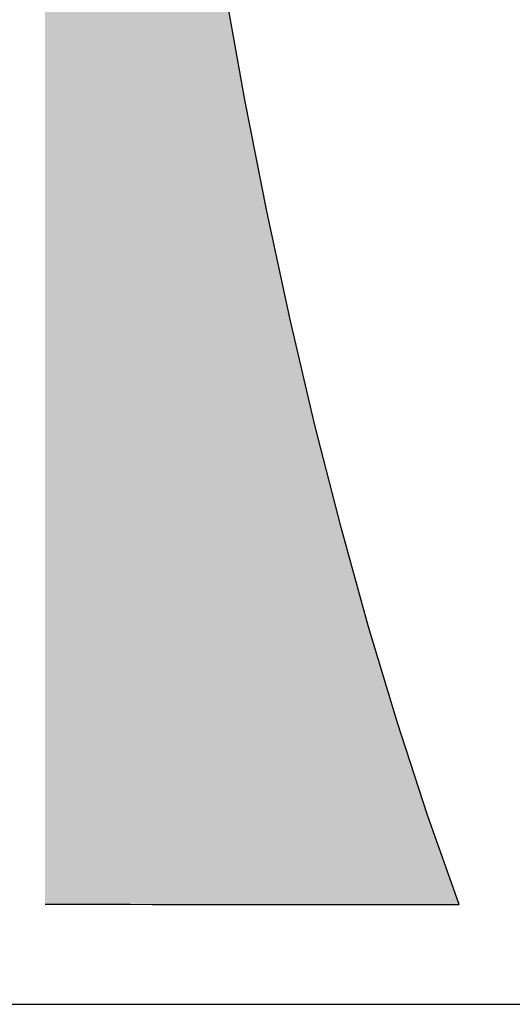
# Model space of a CAD drawing. Extents: x 465 to 1086, y 220 to 790.
# Drawn here: x 622 to 626, y 648 to 657 of the extents above; entities that cross this region are included whole.
import ezdxf

# ---------------------------------------------------------------- set-up
doc = ezdxf.new("R2010")
doc.units = 0
doc.header["$LTSCALE"] = 3
doc.layers.add('INNERG-LMEK0', color=4, linetype='CONTINUOUS')
doc.layers.add('LAYER_1', color=7, linetype='CONTINUOUS')

# ---------------------------------------------------------------- blocks, each defined once
blk = doc.blocks.new('*U23')
at = {"layer": 'LAYER_1'}
for points in [[(621.9978, 649.2684), (621.9553, 677.1915), (621.9978, 677.1921)], [(621.9553, 649.2684), (621.9553, 677.1915), (621.9978, 649.2684)], [(622.0555, 649.2684), (621.9978, 677.1921), (622.0555, 677.1928)], [(621.9978, 649.2684), (621.9978, 677.1921), (622.0555, 649.2684)], [(622.1181, 649.2684), (622.0555, 677.1928), (622.1181, 677.1937)], [(622.0555, 649.2684), (622.0555, 677.1928), (622.1181, 649.2684)], [(622.2759, 649.2684), (622.1181, 677.1937), (622.2759, 677.1959)], [(622.1181, 649.2684), (622.1181, 677.1937), (622.2759, 649.2684)], [(622.4722, 649.2683), (622.2759, 677.1959), (622.4722, 677.1986)], [(622.2759, 649.2684), (622.2759, 677.1959), (622.4722, 649.2683)], [(622.4722, 649.2683), (622.4722, 671.8813), (622.4964, 649.2683)], [(622.4964, 649.2683), (622.4722, 671.8813), (622.4964, 670.7164)], [(622.4964, 649.2683), (622.4964, 670.7164), (622.5373, 649.2683)], [(622.5373, 649.2683), (622.4964, 670.7164), (622.5373, 668.741)], [(622.5373, 649.2683), (622.5373, 668.741), (622.5474, 649.2683)], [(622.5474, 649.2683), (622.5373, 668.741), (622.5474, 668.2541)], [(622.5474, 649.2683), (622.5474, 668.2541), (622.551, 649.2683)], [(622.551, 649.2683), (622.5474, 668.2541), (622.551, 668.0845)], [(622.551, 649.2683), (622.551, 668.0845), (622.5966, 649.2683)], [(622.5966, 649.2683), (622.551, 668.0845), (622.5966, 667.3185)], [(622.5966, 649.2683), (622.5966, 667.3185), (622.7682, 649.2683)], [(622.7682, 649.2683), (622.5966, 667.3185), (622.7682, 664.4359)], [(622.7682, 649.2683), (622.7682, 664.4359), (622.9271, 649.2682)], [(622.9271, 649.2682), (622.7682, 664.4359), (622.9271, 662.6747)], [(622.9271, 649.2682), (622.9271, 662.6747), (623.1187, 649.2682)], [(623.1187, 649.2682), (622.9271, 662.6747), (623.1187, 660.9597)], [(623.1187, 649.2682), (623.1187, 660.9597), (623.1544, 649.2682)], [(623.1544, 649.2682), (623.1187, 660.9597), (623.1544, 660.6934)], [(623.1544, 649.2682), (623.1544, 660.6934), (623.3421, 649.2681)], [(623.3421, 649.2681), (623.1544, 660.6934), (623.3421, 659.2939)], [(623.3421, 649.2681), (623.3421, 659.2939), (623.5969, 649.2681)], [(623.5969, 649.2681), (623.3421, 659.2939), (623.5969, 657.6804)], [(623.5969, 649.2681), (623.5969, 657.6804), (623.8502, 649.268)], [(623.8502, 649.268), (623.5969, 657.6804), (623.8502, 656.2977)], [(623.8502, 649.268), (623.8502, 656.2977), (623.8823, 649.268)], [(623.8823, 649.268), (623.8502, 656.2977), (623.8823, 656.1222)], [(623.8823, 649.268), (623.8823, 656.1222), (624.1976, 649.268)], [(624.1976, 649.268), (623.8823, 656.1222), (624.1976, 654.6224)], [(624.1976, 649.268), (624.1976, 654.6224), (624.5423, 649.2679)], [(624.5423, 649.2679), (624.1976, 654.6224), (624.5423, 653.184)], [(624.5423, 649.2679), (624.5423, 653.184), (624.5459, 649.2679)], [(624.5459, 649.2679), (624.5423, 653.184), (624.5459, 653.1704)], [(624.5459, 649.2679), (624.5459, 653.1704), (624.9155, 649.2678)], [(624.9155, 649.2678), (624.5459, 653.1704), (624.9155, 651.81)], [(624.9155, 649.2678), (624.9155, 651.81), (625.1529, 649.2678)], [(625.1529, 649.2678), (624.9155, 651.81), (625.1529, 651.0368)], [(625.1529, 649.2678), (625.1529, 651.0368), (625.3166, 649.2677)], [(625.3166, 649.2677), (625.1529, 651.0368), (625.3166, 650.5036)], [(625.3166, 649.2677), (625.3166, 650.5036), (625.5822, 649.2677)], [(625.5822, 649.2677), (625.3166, 650.5036), (625.5822, 649.7374)], [(625.5822, 649.2677), (625.5822, 649.7374), (625.7025, 649.2677)], [(625.7025, 649.2677), (625.5822, 649.7374), (625.7025, 649.3904)], [(625.7025, 649.2677), (625.7025, 649.3904), (625.7451, 649.2676)]]:
    blk.add_solid(points, dxfattribs=at)

msp = doc.modelspace()

# ---------------------------------------------------------------- linework, layer by layer
at = {"layer": 'INNERG-LMEK0'}
msp.add_line((486.4565, 648.3528), (630.4691, 648.3528), dxfattribs=at)
at = {"layer": 'LAYER_1'}
msp.add_lwpolyline([(625.7451, 649.2676), (625.4564, 650.0836), (625.1798, 650.9313), (624.9155, 651.81), (624.6635, 652.7187), (624.4242, 653.6564), (624.1976, 654.6224), (623.9841, 655.6156), (623.7838, 656.6353), (623.5969, 657.6804), (623.4236, 658.7501), (623.2641, 659.8435), (623.1187, 660.9597), (622.9874, 662.0978), (622.8705, 663.2568)], dxfattribs=at)
msp.add_polyline3d([(621.9553, 649.2684, 0), (621.9745, 649.2684, 0), (622.0299, 649.2684, 0), (622.1181, 649.2684, 0), (622.236, 649.2684, 0), (622.3802, 649.2683, 0), (622.5474, 649.2683, 0), (622.7344, 649.2683, 0), (622.9378, 649.2682, 0), (623.1544, 649.2682, 0), (623.3808, 649.2681, 0), (623.6139, 649.2681, 0), (623.8502, 649.268, 0), (624.0865, 649.268, 0), (624.3195, 649.2679, 0), (624.5459, 649.2679, 0), (624.7625, 649.2678, 0), (624.9659, 649.2678, 0), (625.1529, 649.2678, 0), (625.3201, 649.2677, 0), (625.4643, 649.2677, 0), (625.5822, 649.2677, 0), (625.6705, 649.2677, 0), (625.7259, 649.2677, 0), (625.7451, 649.2676, 0)], dxfattribs=at)

# ---------------------------------------------------------------- block references
msp.add_blockref('*U23', (0, 0), dxfattribs=at)

doc.saveas('drawing.dxf')
